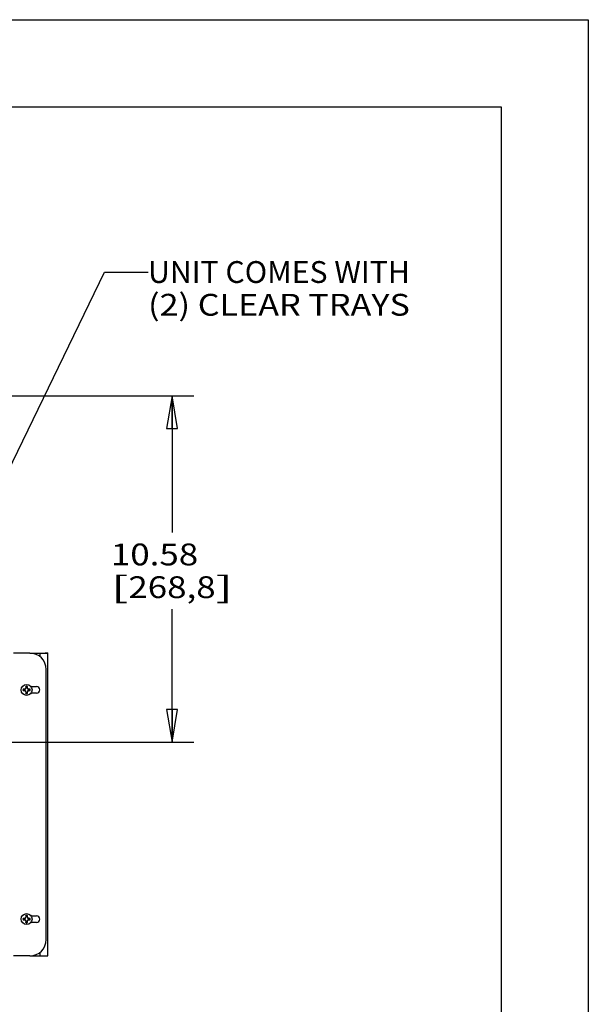
# Model space of a CAD drawing. Units: inches. Extents: x 0 to 17, y 0 to 11.
# Drawn here: x 13.7 to 17, y 5.4 to 11 of the extents above; entities that cross this region are included whole.
import ezdxf
from ezdxf.enums import TextEntityAlignment as Align

# ---------------------------------------------------------------- set-up
doc = ezdxf.new("R2010")
doc.units = ezdxf.units.IN
doc.header["$LTSCALE"] = 0.935
doc.header["$MEASUREMENT"] = 0
doc.layers.get('0').update_dxf_attribs({"linetype": 'CONTINUOUS'})
doc.styles.get("Standard").update_dxf_attribs({"font": 'bluprnt.ttf'})
doc.dimstyles.new('DIMSTYLE_1', dxfattribs={"dimtxt": 0.125, "dimasz": 0.1875, "dimexe": 0.125, "dimexo": 0.0625, "dimgap": 0.0625, "dimtad": 0, "dimtih": 1, "dimtoh": 1, "dimlfac": 5.333333, "dimzin": 4, "dimdsep": 46, "dimtxsty": 'Standard', "dimblk": 'CLOSED', "dimblk1": 'CLOSED', "dimblk2": 'CLOSED', "dimcen": 0.09, "dimazin": 1, "dimtfac": 1, "dimtofl": 0, "dimtmove": 0, "dimatfit": 3, "dimldrblk": 'CLOSED', "dimfxl": 0, "dimtolj": 1, "dimtzin": 4, "dimarcsym": 0})
doc.dimstyles.get("Standard").update_dxf_attribs({"dimtxt": 0.125, "dimasz": 0.1875, "dimexe": 0.125, "dimexo": 0.0625, "dimgap": 0.09, "dimtad": 0, "dimtih": 1, "dimtoh": 1, "dimzin": 4, "dimdsep": 46, "dimtxsty": 'Standard', "dimblk": 'CLOSED', "dimblk1": 'CLOSED', "dimblk2": 'CLOSED', "dimcen": 0.09, "dimazin": 1, "dimtp": 0.01, "dimtm": 0.01, "dimtfac": 1, "dimtofl": 0, "dimtmove": 0, "dimatfit": 3, "dimldrblk": 'CLOSED', "dimfxl": 0, "dimtolj": 1, "dimtzin": 4, "dimarcsym": 0})

# ---------------------------------------------------------------- blocks, each defined once
blk = doc.blocks.new('_CLOSED')
at = {"color": 0, "linetype": 'ByBlock'}
for p, q in [((0, 0), (-1, 0.167)), ((-1, 0.167), (-1, -0.167)), ((-1, -0.167), (0, 0)), ((-1, 0), (0, 0))]:
    blk.add_line(p, q, dxfattribs=at)
blk = doc.blocks.new('*D25')
at = {"color": 7, "linetype": 'Continuous'}
for p, q in [((13.6752, 8.846), (14.7404, 8.846)), ((14.6154, 8.846), (14.6154, 8.0623)), ((14.6154, 6.8618), (14.6154, 7.6248)), ((12.2843, 6.8618), (14.7404, 6.8618))]:
    blk.add_line(p, q, dxfattribs=at)
at = {"color": 7, "linetype": 'Continuous', "xscale": 0.1875, "yscale": 0.1875, "zscale": 0.1875}
for p, rotation in [((14.6154, 8.846), 90), ((14.6154, 6.8618), 270)]:
    blk.add_blockref('_CLOSED', p, dxfattribs=dict(at, rotation=rotation))
at = {"color": 7, "linetype": 'Continuous'}
for s, p, p2 in [('10.58', (14.2654, 7.8748), (14.7654, 7.8748)), ('[', (14.2654, 7.6873), (14.3654, 7.6873)), ('268,8', (14.3654, 7.6873), (14.8654, 7.6873)), (']', (14.8654, 7.6873), (14.9654, 7.6873))]:
    blk.add_text(s, height=0.125, dxfattribs=at).set_placement(p, p2, align=Align.FIT)

msp = doc.modelspace()

# ---------------------------------------------------------------- linework, layer by layer
at = {"color": 7, "linetype": 'Continuous'}
for p, q in [((0, 11), (17, 11)), ((17, 11), (17, 0)), ((0.5, 10.5), (16.5, 10.5)), ((16.5, 10.5), (16.5, 0.5)), ((13.8013, 7.3724), (13.7075, 7.3724)), ((13.8013, 7.3725), (13.8575, 7.3725)), ((13.8896, 7.3733), (13.9044, 7.3733)), ((13.8896, 7.3726), (13.8896, 7.3733)), ((13.8896, 7.3725), (13.8907, 7.3725)), ((13.8907, 7.3725), (13.9044, 7.3726)), ((13.9044, 5.6383), (13.9044, 7.3733)), ((13.895, 5.7318), (13.895, 7.2787)), ((13.7703, 7.1656), (13.7622, 7.1656)), ((13.7622, 7.1656), (13.7627, 7.1654)), ((13.7627, 7.1654), (13.7705, 7.1647)), ((13.776, 7.168), (13.7703, 7.1656)), ((13.7705, 7.1647), (13.7703, 7.1656)), ((13.7705, 7.1647), (13.7771, 7.1669)), ((13.7784, 7.1737), (13.776, 7.168)), ((13.7771, 7.1669), (13.776, 7.168)), ((13.7771, 7.1669), (13.7793, 7.1735)), ((13.7784, 7.1818), (13.7784, 7.1737)), ((13.7785, 7.1813), (13.7784, 7.1818)), ((13.7793, 7.1735), (13.7784, 7.1737)), ((13.7793, 7.1735), (13.7785, 7.1813)), ((13.7865, 7.1813), (13.7857, 7.1735)), ((13.7857, 7.1735), (13.7867, 7.1737)), ((13.7857, 7.1735), (13.7879, 7.1669)), ((13.7867, 7.1818), (13.7865, 7.1813)), ((13.7867, 7.1737), (13.7867, 7.1818)), ((13.789, 7.168), (13.7867, 7.1737)), ((13.7879, 7.1669), (13.789, 7.168)), ((13.7879, 7.1669), (13.7946, 7.1647)), ((13.7948, 7.1656), (13.789, 7.168)), ((13.7946, 7.1647), (13.7948, 7.1656)), ((13.7946, 7.1647), (13.8023, 7.1654)), ((13.8028, 7.1656), (13.7948, 7.1656)), ((13.8023, 7.1654), (13.8028, 7.1656)), ((13.8073, 7.1803), (13.8388, 7.1803)), ((13.7627, 7.1575), (13.7622, 7.1573)), ((13.7622, 7.1573), (13.7703, 7.1573)), ((13.7705, 7.1583), (13.7627, 7.1575)), ((13.7705, 7.1583), (13.7703, 7.1573)), ((13.7703, 7.1573), (13.776, 7.1549)), ((13.7771, 7.1561), (13.7705, 7.1583)), ((13.7771, 7.1561), (13.776, 7.1549)), ((13.776, 7.1549), (13.7784, 7.1492)), ((13.7793, 7.1494), (13.7771, 7.1561)), ((13.7793, 7.1494), (13.7784, 7.1492)), ((13.7784, 7.1492), (13.7784, 7.1411)), ((13.7784, 7.1411), (13.7785, 7.1417)), ((13.7785, 7.1417), (13.7793, 7.1494)), ((13.7879, 7.1561), (13.7857, 7.1494)), ((13.7857, 7.1494), (13.7867, 7.1492)), ((13.7857, 7.1494), (13.7865, 7.1417)), ((13.7865, 7.1417), (13.7867, 7.1411)), ((13.7867, 7.1492), (13.789, 7.1549)), ((13.7867, 7.1411), (13.7867, 7.1492)), ((13.7946, 7.1583), (13.7879, 7.1561)), ((13.7879, 7.1561), (13.789, 7.1549)), ((13.789, 7.1549), (13.7948, 7.1573)), ((13.7946, 7.1583), (13.7948, 7.1573)), ((13.8023, 7.1575), (13.7946, 7.1583)), ((13.7948, 7.1573), (13.8028, 7.1573)), ((13.8028, 7.1573), (13.8023, 7.1575)), ((13.8388, 7.1428), (13.8074, 7.1428)), ((13.7784, 5.8693), (13.7784, 5.8612)), ((13.7785, 5.8688), (13.7784, 5.8693)), ((13.7793, 5.8611), (13.7785, 5.8688)), ((13.7865, 5.8688), (13.7857, 5.8611)), ((13.7867, 5.8693), (13.7865, 5.8688)), ((13.7867, 5.8612), (13.7867, 5.8693)), ((13.8073, 5.8678), (13.8388, 5.8678)), ((13.7703, 5.8531), (13.7622, 5.8531)), ((13.7622, 5.8531), (13.7627, 5.853)), ((13.7627, 5.845), (13.7622, 5.8448)), ((13.7622, 5.8448), (13.7703, 5.8448)), ((13.7627, 5.853), (13.7705, 5.8522)), ((13.7705, 5.8458), (13.7627, 5.845)), ((13.776, 5.8555), (13.7703, 5.8531)), ((13.7705, 5.8522), (13.7703, 5.8531)), ((13.7705, 5.8458), (13.7703, 5.8448)), ((13.7703, 5.8448), (13.776, 5.8425)), ((13.7705, 5.8522), (13.7771, 5.8544)), ((13.7771, 5.8436), (13.7705, 5.8458)), ((13.7784, 5.8612), (13.776, 5.8555)), ((13.7771, 5.8544), (13.776, 5.8555)), ((13.7771, 5.8436), (13.776, 5.8425)), ((13.776, 5.8425), (13.7784, 5.8367)), ((13.7771, 5.8544), (13.7793, 5.8611)), ((13.7793, 5.837), (13.7771, 5.8436)), ((13.7793, 5.8611), (13.7784, 5.8612)), ((13.7793, 5.837), (13.7784, 5.8367)), ((13.7784, 5.8367), (13.7784, 5.8286)), ((13.7784, 5.8286), (13.7785, 5.8292)), ((13.7785, 5.8292), (13.7793, 5.837)), ((13.7857, 5.8611), (13.7867, 5.8612)), ((13.7857, 5.8611), (13.7879, 5.8544)), ((13.7879, 5.8436), (13.7857, 5.837)), ((13.7857, 5.837), (13.7867, 5.8367)), ((13.7857, 5.837), (13.7865, 5.8292)), ((13.7865, 5.8292), (13.7867, 5.8286)), ((13.789, 5.8555), (13.7867, 5.8612)), ((13.7867, 5.8367), (13.789, 5.8425)), ((13.7867, 5.8286), (13.7867, 5.8367)), ((13.7879, 5.8544), (13.789, 5.8555)), ((13.7879, 5.8544), (13.7946, 5.8522)), ((13.7946, 5.8458), (13.7879, 5.8436)), ((13.7879, 5.8436), (13.789, 5.8425)), ((13.7948, 5.8531), (13.789, 5.8555)), ((13.789, 5.8425), (13.7948, 5.8448)), ((13.7946, 5.8522), (13.7948, 5.8531)), ((13.7946, 5.8522), (13.8023, 5.853)), ((13.7946, 5.8458), (13.7948, 5.8448)), ((13.8023, 5.845), (13.7946, 5.8458)), ((13.8028, 5.8531), (13.7948, 5.8531)), ((13.7948, 5.8448), (13.8028, 5.8448)), ((13.8023, 5.853), (13.8028, 5.8531)), ((13.8028, 5.8448), (13.8023, 5.845)), ((13.8388, 5.8303), (13.8074, 5.8303)), ((13.8013, 5.6381), (13.7075, 5.6381)), ((13.8025, 5.6381), (13.8575, 5.6381)), ((13.8907, 5.6382), (13.9044, 5.6383))]:
    msp.add_line(p, q, dxfattribs=at)
at = {"color": 9, "linetype": 'Continuous'}
for p, q in [((13.8013, 7.3725), (13.8013, 7.3724)), ((13.8575, 7.3725), (13.8575, 7.3537)), ((13.8388, 7.1428), (13.8388, 7.1428)), ((13.8388, 5.8303), (13.8388, 5.8303)), ((13.8575, 5.6569), (13.8575, 5.6381))]:
    msp.add_line(p, q, dxfattribs=at)
at = {"color": 7, "linetype": 'Continuous'}
for centre in [(13.7825, 7.1615), (13.7825, 5.849)]:
    msp.add_circle(centre, 0.0311, dxfattribs=at)
for centre, radius, start, end in [((13.8013, 7.2787), 0.0937, 0.0001, 90.0001), ((13.8583, 20.6363), 13.2638, 269.9968, 270.13562), ((13.7825, 7.1615), 0.0207, 168.4625, 191.5375), ((13.7825, 7.1615), 0.0202, 168.6599, 191.3401), ((13.7825, 7.1615), 0.0207, 78.4626, 101.5374), ((13.7825, 7.1615), 0.0202, 78.6604, 101.3396), ((13.7825, 7.1615), 0.0202, 348.6599, 11.3401), ((13.7825, 7.1615), 0.0207, 348.4625, 11.5375), ((13.8388, 7.1615), 0.0187, 270.0002, 89.9998), ((13.7825, 7.1614), 0.0207, 258.4486, 270.0145), ((13.7825, 7.1615), 0.0202, 258.6604, 281.3396), ((13.7825, 7.1614), 0.0207, 269.9855, 281.5514), ((13.7825, 5.849), 0.0207, 78.4626, 101.5374), ((13.7825, 5.849), 0.0202, 78.6604, 101.3396), ((13.8388, 5.849), 0.0187, 270.0002, 89.9998), ((13.7825, 5.849), 0.0207, 168.4625, 191.5375), ((13.7825, 5.849), 0.0202, 168.6599, 191.3401), ((13.7825, 5.8489), 0.0207, 258.4486, 270.0145), ((13.7825, 5.849), 0.0202, 258.6604, 281.3396), ((13.7825, 5.8489), 0.0207, 269.9855, 281.5514), ((13.7825, 5.849), 0.0202, 348.6599, 11.3401), ((13.7825, 5.849), 0.0207, 348.4625, 11.5375), ((13.8013, 5.7318), 0.0937, 269.9999, 359.9999), ((13.8583, 18.6881), 13.0499, 269.99636, 270.14189)]:
    msp.add_arc(centre, radius, start, end, dxfattribs=at)

# ---------------------------------------------------------------- texts
for s, p, p2 in [('UNIT COMES WITH', (14.478, 9.4923), (15.978, 9.4923)), ('(2) CLEAR TRAYS', (14.478, 9.3048), (15.978, 9.3048))]:
    msp.add_text(s, height=0.125, dxfattribs=at).set_placement(p, p2, align=Align.FIT)

# ---------------------------------------------------------------- dimensions: what is measured, and where the dimension line sits
dim = msp.add_linear_dim(base=(14.6154, 6.8618), p1=(13.6127, 8.846), p2=(12.2218, 6.8618), angle=270, text='<>\\P[]', dimstyle='DIMSTYLE_1', dxfattribs=at)
dim.commit()
dim.dimension.update_dxf_attribs({"geometry": '*D25', "text_midpoint": (14.6154, 7.8435), "dimtype": 160})

# ---------------------------------------------------------------- leaders
msp.add_leader([(13.4559, 7.9595), (14.228, 9.5548), (14.478, 9.5548)], dimstyle='Standard', override={"dimtad": 0}, dxfattribs=at)

doc.saveas('drawing.dxf')
